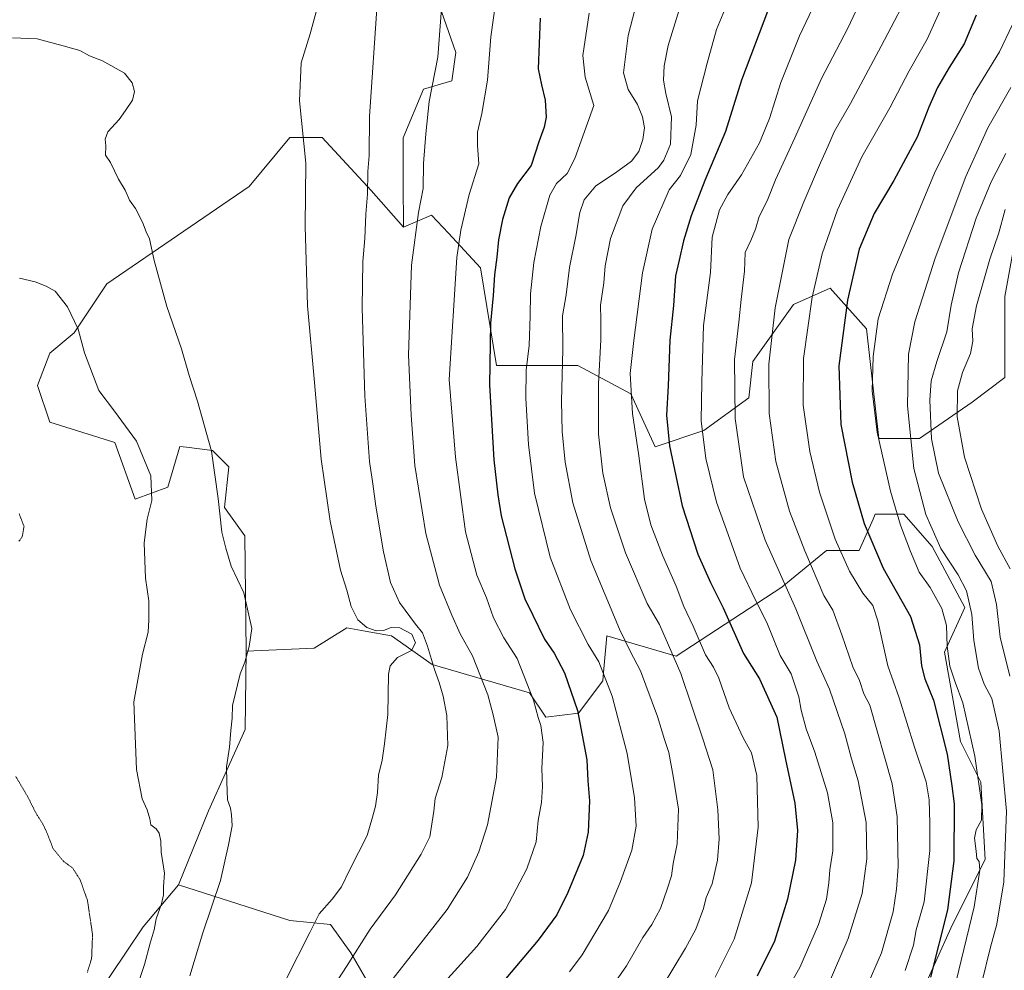
# Model space of a CAD drawing. Units: metres. Extents: x 576594 to 580025, y 4742738 to 4745090.
# Drawn here: x 579325 to 579675, y 4744195 to 4744533 of the extents above; entities that cross this region are included whole.
import ezdxf

# ---------------------------------------------------------------- set-up
doc = ezdxf.new("R2010")
doc.units = ezdxf.units.M
doc.header["$MEASUREMENT"] = 0
doc.linetypes.add('TRAZOS2', pattern=[0.375, 0.25, -0.125])
for name, color, linetype, lineweight in [('Arbolado forestal CxS', 92, 'Continuous', 0), ('Curva de nivel maestra', 36, 'Continuous', 30), ('Curva de nivel normal', 36, 'Continuous', 0), ('Curva de nivel normal depresión', 36, 'TRAZOS2', 0), ('Pastizal CxS', 92, 'Continuous', 0)]:
    doc.layers.add(name, color=color, linetype=linetype, lineweight=lineweight)

# ---------------------------------------------------------------- blocks, each defined once
blk = doc.blocks.new('*U150')
at = {"layer": 'Pastizal CxS', "color": 92, "linetype": 'Continuous', "lineweight": 0}
for points in [[(579346.0939, 4744175.9681, 837.2974), (579369.2193, 4744210.6563, 840.2382), (579381.8019, 4744225.5641, 842.6888), (579421.4013, 4744212.8675, 854.1459), (579435.8583, 4744211.4219, 857.8909), (579443.0861, 4744201.3017, 861.1248), (579458.9873, 4744173.8341, 871.3695)], [(579644.0315, 4744182.5043, 926.8607), (579657.0429, 4744211.4177, 929.0611), (579668.6079, 4744234.5485, 933.3231), (579667.1639, 4744262.0169, 932.2754), (579659.9351, 4744276.4733, 929.6676), (579654.1537, 4744308.2785, 931.4017), (579661.3817, 4744324.1799, 935.7631), (579649.8171, 4744345.8661, 935.1131), (579639.6975, 4744357.4311, 932.6854), (579629.5775, 4744357.4313, 928.315), (579628.7723, 4744355.6189, 927.8068), (579623.7953, 4744344.4205, 924.1071), (579612.2293, 4744344.4207, 919.3552), (579599.8331, 4744334.2785, 912.5062), (579596.3271, 4744331.4101, 910.5409), (579558.7401, 4744306.8339, 891.4178), (579534.1645, 4744314.0627, 883.9042), (579532.9783, 4744301.0195, 881.0292), (579532.7181, 4744298.1607, 880.5446), (579524.0437, 4744286.5949, 876.2617), (579512.4789, 4744285.1501, 871.9955), (579506.6961, 4744293.8243, 870.9565), (579472.0005, 4744303.9445, 860.8291), (579457.5449, 4744314.0641, 852.2121), (579448.2033, 4744315.7627, 852.8505), (579441.6419, 4744316.9559, 853.5998), (579430.0769, 4744309.7275, 850.6768), (579405.8571, 4744308.7169, 845.9206), (579405.4735, 4744349.6567, 847.5987), (579398.2459, 4744359.7767, 846.3488), (579399.6921, 4744374.2335, 847.0314), (579393.9093, 4744380.0167, 845.9922), (579384.7371, 4744381.1627, 843.8571), (579382.3443, 4744381.4619, 843.3462), (579378.0073, 4744367.0061, 842.1245), (579366.4421, 4744362.6683, 839.8095), (579359.2135, 4744382.9085, 839.2487), (579336.0837, 4744390.1367, 837.6923), (579331.7471, 4744403.1485, 838.3877), (579336.0841, 4744414.7135, 839.0362), (579344.7583, 4744421.9423, 840.2233), (579356.3235, 4744439.2899, 842.738), (579383.7917, 4744458.0833, 847.5386), (579406.9217, 4744473.9847, 851.8978), (579421.3791, 4744491.3335, 854.6753), (579432.9439, 4744491.3333, 857.2401), (579450.2917, 4744472.5391, 861.4716), (579461.8563, 4744459.5271, 865.201), (579471.8195, 4744463.7817, 867.9842), (579477.8065, 4744457.2951, 870.4935), (579489.1669, 4744444.9877, 874.6917), (579494.9489, 4744410.2909, 877.6376), (579523.8623, 4744410.2903, 888.747), (579542.6557, 4744400.1707, 896.616), (579551.3293, 4744381.3767, 899.5058), (579568.6773, 4744387.1585, 906.8635), (579584.5795, 4744398.7239, 913.9813), (579586.0245, 4744411.7347, 914.6135), (579600.4819, 4744431.9747, 919.6329), (579613.4929, 4744437.7561, 924.38), (579614.4491, 4744436.6937, 924.7617), (579626.5035, 4744423.3001, 930.5578), (579630.8399, 4744384.2659, 931.6564), (579645.2969, 4744384.2657, 939.7895), (579664.0903, 4744397.2763, 949.6553), (579675.6561, 4744405.9501, 954.0935)]]:
    blk.add_polyline3d(points, dxfattribs=at)
blk = doc.blocks.new('*U152')
at = {"layer": 'Arbolado forestal CxS', "color": 92, "linetype": 'Continuous', "lineweight": 0}
blk.add_polyline3d([(579470.3757, 4744550.5221, 864.6685), (579480.4945, 4744521.6081, 867.7837), (579479.0491, 4744511.4883, 867.8951), (579468.9291, 4744508.5973, 865.6392), (579461.7009, 4744491.2497, 864.1077), (579461.7005, 4744475.3467, 864.4295), (579461.8563, 4744459.5271, 865.201), (579450.2917, 4744472.5391, 861.4716), (579432.9439, 4744491.3333, 857.2401), (579421.3791, 4744491.3335, 854.6753), (579406.9217, 4744473.9847, 851.8978), (579383.7917, 4744458.0833, 847.5386), (579356.3235, 4744439.2899, 842.738), (579344.7583, 4744421.9423, 840.2233), (579336.0841, 4744414.7135, 839.0362), (579331.7471, 4744403.1485, 838.3877), (579336.0837, 4744390.1367, 837.6923), (579359.2135, 4744382.9085, 839.2487), (579366.4421, 4744362.6683, 839.8095), (579378.0073, 4744367.0061, 842.1245), (579382.3443, 4744381.4619, 843.3462), (579384.7371, 4744381.1627, 843.8571), (579393.9093, 4744380.0167, 845.9922), (579399.6921, 4744374.2335, 847.0314), (579398.2459, 4744359.7767, 846.3488), (579405.4735, 4744349.6567, 847.5987), (579405.8571, 4744308.7169, 845.9206), (579405.5005, 4744280.8153, 846.6312), (579392.4891, 4744251.9015, 844.1476), (579381.8019, 4744225.5641, 842.6888), (579369.2193, 4744210.6563, 840.2382), (579346.0939, 4744175.9681, 837.2974)], dxfattribs=at)
blk = doc.blocks.new('*U168')
at = {"layer": 'Curva de nivel normal', "color": 36, "linetype": 'Continuous', "lineweight": 0}
blk.add_polyline3d([(579676.02, 4744485.65, 940), (579670.78, 4744475.59, 940), (579665.4, 4744462.65, 940), (579659.17, 4744443.26, 940), (579656.59, 4744431.69, 940), (579655.05, 4744422.26, 940), (579651.45, 4744411.74, 940), (579649.47, 4744404.81, 940), (579649, 4744397.94, 940), (579649.52, 4744384.22, 940), (579652.07, 4744371.99, 940), (579659.05, 4744354.68, 940), (579665.09, 4744342.83, 940), (579670.73, 4744333.45, 940), (579672.7, 4744325.3, 940), (579674.02, 4744313.61, 940), (579677.38, 4744299.75, 940)], dxfattribs=at)
blk = doc.blocks.new('*U169')
at = {"layer": 'Curva de nivel normal', "color": 36, "linetype": 'Continuous', "lineweight": 0}
blk.add_polyline3d([(579559.8, 4744536.76, 890), (579555.94, 4744524.11, 890), (579554.5, 4744516.88, 890), (579554.3, 4744511.72, 890), (579555.12, 4744507, 890), (579557.18, 4744498.73, 890), (579556.73, 4744488.95, 890), (579554.46, 4744483.35, 890), (579552.5, 4744480.73, 890), (579544.59, 4744473.45, 890), (579539.78, 4744467.11, 890), (579535.4, 4744455.45, 890), (579533.6, 4744445.75, 890), (579533.06, 4744439.66, 890), (579531.92, 4744431.76, 890), (579532.06, 4744426.56, 890), (579531.96, 4744419.42, 890), (579531.13, 4744403.8, 890), (579531.19, 4744385.84, 890), (579532.67, 4744372, 890), (579535.48, 4744359.64, 890), (579540.77, 4744343.69, 890), (579548.46, 4744325.62, 890), (579552.89, 4744318.13, 890), (579560.45, 4744300.7, 890), (579568.24, 4744277.47, 890), (579571.81, 4744266.48, 890), (579573.63, 4744252.26, 890), (579574.13, 4744241.96, 890), (579573.48, 4744234.28, 890), (579571.58, 4744225.88, 890), (579569.51, 4744221.07, 890), (579568.49, 4744217.13, 890), (579565.8, 4744209.72, 890), (579562.16, 4744203.07, 890), (579553.79, 4744189.29, 890)], dxfattribs=at)
blk = doc.blocks.new('*U170')
at = {"layer": 'Curva de nivel normal', "color": 36, "linetype": 'Continuous', "lineweight": 0}
blk.add_polyline3d([(579495.55, 4744545.94, 870), (579492.86, 4744527.18, 870), (579491.72, 4744511.77, 870), (579489.73, 4744499.94, 870), (579488.17, 4744493.32, 870), (579488.2, 4744488.5, 870), (579488.61, 4744482.06, 870), (579485.22, 4744471.08, 870), (579482.21, 4744458.45, 870), (579480.81, 4744448.66, 870), (579478.05, 4744405.27, 870), (579480.29, 4744377.68, 870), (579483.89, 4744351.16, 870), (579487.95, 4744335.68, 870), (579491.3, 4744327.59, 870), (579493.88, 4744320.56, 870), (579497.51, 4744313.39, 870), (579502.22, 4744306.06, 870), (579508.04, 4744291.26, 870), (579509.72, 4744285.08, 870), (579510.67, 4744282.18, 870), (579511.46, 4744276.19, 870), (579510.97, 4744266.89, 870), (579511.23, 4744260.56, 870), (579510.88, 4744254.78, 870), (579509.76, 4744248.46, 870), (579508.95, 4744240.8, 870), (579505.68, 4744231.19, 870), (579498.11, 4744216.77, 870), (579487.88, 4744203.58, 870), (579465.15, 4744178.45, 870)], dxfattribs=at)
blk = doc.blocks.new('*U173')
at = {"layer": 'Curva de nivel normal', "color": 36, "linetype": 'Continuous', "lineweight": 0}
blk.add_polyline3d([(579475.68, 4744542.1, 865), (579474.06, 4744519.89, 865), (579470.94, 4744504.23, 865), (579469.74, 4744492.72, 865), (579468.91, 4744482.1, 865), (579468.87, 4744473.22, 865), (579467.12, 4744464.7, 865), (579464.64, 4744445.93, 865), (579463.6, 4744414.12, 865), (579464.55, 4744392.56, 865), (579465.9, 4744374.65, 865), (579469.77, 4744350.46, 865), (579474.65, 4744332.12, 865), (579479.06, 4744321.43, 865), (579481.96, 4744314.84, 865), (579486.32, 4744306.99, 865), (579491.83, 4744293.15, 865), (579493.73, 4744286.01, 865), (579495.45, 4744278.1, 865), (579494.93, 4744263.81, 865), (579491.67, 4744246.85, 865), (579488.65, 4744237.31, 865), (579484.65, 4744228.22, 865), (579477.36, 4744216.81, 865), (579446.14, 4744176.98, 865)], dxfattribs=at)
blk = doc.blocks.new('*U176')
at = {"layer": 'Curva de nivel normal', "color": 36, "linetype": 'Continuous', "lineweight": 0}
blk.add_polyline3d([(579546.48, 4744546, 885), (579541.71, 4744527.69, 885), (579540.09, 4744514.36, 885), (579541.68, 4744508.44, 885), (579545.02, 4744503.05, 885), (579546.85, 4744498.76, 885), (579547.48, 4744494.78, 885), (579546.99, 4744490.67, 885), (579545.5, 4744486.4, 885), (579542.88, 4744482.9, 885), (579537.17, 4744478.77, 885), (579530.2, 4744474.16, 885), (579526.02, 4744469.17, 885), (579524.51, 4744464.73, 885), (579523.16, 4744456.27, 885), (579520.82, 4744445.12, 885), (579519.66, 4744435.46, 885), (579518.35, 4744427.98, 885), (579518.44, 4744415.95, 885), (579518.04, 4744397.61, 885), (579518.27, 4744386.83, 885), (579519.34, 4744375.83, 885), (579522.08, 4744361.4, 885), (579528.47, 4744340.91, 885), (579538.67, 4744316.54, 885), (579542.46, 4744308.62, 885), (579546.14, 4744301.65, 885), (579552.17, 4744285.43, 885), (579554.61, 4744277.25, 885), (579556.16, 4744272.58, 885), (579557.67, 4744264.14, 885), (579559.62, 4744252.44, 885), (579559.1, 4744240.14, 885), (579557.67, 4744233.14, 885), (579557.18, 4744228.79, 885), (579555.55, 4744224.06, 885), (579553.23, 4744217.08, 885), (579550.08, 4744211.39, 885), (579546.91, 4744206.81, 885), (579541.11, 4744196.7, 885), (579533.34, 4744185.48, 885)], dxfattribs=at)
blk = doc.blocks.new('*U184')
at = {"layer": 'Curva de nivel normal', "color": 36, "linetype": 'Continuous', "lineweight": 0}
blk.add_polyline3d([(579677.83, 4744509.11, 935), (579669.64, 4744494.78, 935), (579661.79, 4744477.45, 935), (579650.86, 4744448.45, 935), (579643.65, 4744425.75, 935), (579641.41, 4744414.3, 935), (579641.06, 4744395.98, 935), (579643.28, 4744373.69, 935), (579647.55, 4744357.3, 935), (579652.91, 4744345.12, 935), (579659, 4744335.86, 935), (579661.97, 4744330.16, 935), (579663.94, 4744321.74, 935), (579664.6, 4744312.41, 935), (579666.28, 4744302.67, 935), (579668.25, 4744296.87, 935), (579671.02, 4744291.86, 935), (579673.67, 4744280.26, 935), (579676.2, 4744251.8, 935), (579675.33, 4744226.59, 935), (579672.85, 4744211.58, 935), (579670.6, 4744203.39, 935), (579667.3, 4744190.36, 935)], dxfattribs=at)
blk = doc.blocks.new('*U185')
at = {"layer": 'Curva de nivel normal', "color": 36, "linetype": 'Continuous', "lineweight": 0}
blk.add_polyline3d([(579643.7, 4744546.76, 915), (579631.68, 4744523.91, 915), (579620.77, 4744503.44, 915), (579615, 4744493.35, 915), (579612.86, 4744488.38, 915), (579610.15, 4744482.35, 915), (579604.23, 4744468.45, 915), (579598.79, 4744455.1, 915), (579594.02, 4744430.75, 915), (579591.72, 4744410.78, 915), (579591.83, 4744393.14, 915), (579594.24, 4744376.18, 915), (579599.08, 4744358.42, 915), (579604.55, 4744344.29, 915), (579611.26, 4744328.51, 915), (579614.5, 4744323.22, 915), (579617.67, 4744314.42, 915), (579621.55, 4744303.04, 915), (579623.94, 4744298.2, 915), (579625.53, 4744293.48, 915), (579627.62, 4744289.5, 915), (579635.58, 4744261.46, 915), (579637.36, 4744249.73, 915), (579637.69, 4744232.03, 915), (579637.12, 4744223.98, 915), (579635.99, 4744215.96, 915), (579631.83, 4744201.37, 915), (579626.28, 4744188.59, 915)], dxfattribs=at)
blk = doc.blocks.new('*U186')
at = {"layer": 'Curva de nivel normal', "color": 36, "linetype": 'Continuous', "lineweight": 0}
blk.add_polyline3d([(579527.85, 4744535.59, 880), (579525.56, 4744520.49, 880), (579526.48, 4744512.88, 880), (579529.49, 4744502.78, 880), (579522.8, 4744483.84, 880), (579520.09, 4744478.59, 880), (579516.18, 4744475.01, 880), (579513.85, 4744470.91, 880), (579510.71, 4744459.74, 880), (579508.18, 4744446.94, 880), (579506.94, 4744435.79, 880), (579506.92, 4744427.79, 880), (579506.47, 4744417.42, 880), (579505.51, 4744408.57, 880), (579505.32, 4744398.55, 880), (579506.24, 4744382.12, 880), (579508.45, 4744364.89, 880), (579513.96, 4744342.09, 880), (579521.16, 4744323.38, 880), (579527.44, 4744311.01, 880), (579531.31, 4744304.86, 880), (579535.98, 4744292.71, 880), (579541.36, 4744272.25, 880), (579543.95, 4744256.45, 880), (579544.52, 4744246.43, 880), (579542.99, 4744237.91, 880), (579539.01, 4744226.74, 880), (579534.76, 4744216.42, 880), (579525.41, 4744200.69, 880), (579520.89, 4744194.56, 880)], dxfattribs=at)
blk = doc.blocks.new('*U188')
at = {"layer": 'Curva de nivel normal', "color": 36, "linetype": 'Continuous', "lineweight": 0}
blk.add_polyline3d([(579452.44, 4744538.86, 860), (579449.73, 4744498.78, 860), (579449.69, 4744484.93, 860), (579449.2, 4744479.32, 860), (579449.06, 4744471.16, 860), (579448.39, 4744464.07, 860), (579448.04, 4744455.41, 860), (579447.4, 4744447.3, 860), (579447.12, 4744430.8, 860), (579448.06, 4744399.34, 860), (579449.78, 4744376.1, 860), (579450.99, 4744368.16, 860), (579452.03, 4744360.25, 860), (579454.74, 4744343.97, 860), (579457.19, 4744333.05, 860), (579460.42, 4744325.93, 860), (579466.08, 4744318.26, 860), (579468.56, 4744315.21, 860), (579470.4, 4744310.39, 860), (579472.81, 4744302.08, 860), (579474.56, 4744297.47, 860), (579476, 4744292.6, 860), (579477.25, 4744285.74, 860), (579477.58, 4744275.14, 860), (579475.5, 4744263.72, 860), (579473.06, 4744256.29, 860), (579472.62, 4744251.72, 860), (579471.22, 4744242.66, 860), (579468.16, 4744236.48, 860), (579458.96, 4744221.98, 860), (579450.03, 4744209.82, 860), (579441.57, 4744196.49, 860), (579428.13, 4744175.86, 860)], dxfattribs=at)
blk = doc.blocks.new('*U191')
at = {"layer": 'Curva de nivel normal', "color": 36, "linetype": 'Continuous', "lineweight": 0}
blk.add_polyline3d([(579658.3, 4744191.3, 930), (579664.74, 4744217.67, 930), (579666.79, 4744230.72, 930), (579666.54, 4744233.8, 930), (579665.68, 4744234.94, 930), (579665.48, 4744237.56, 930), (579664.9, 4744242.17, 930), (579665.47, 4744245.14, 930), (579667.32, 4744248.53, 930), (579667.44, 4744254.02, 930), (579664.99, 4744271.3, 930), (579660.71, 4744290.31, 930), (579657.99, 4744297.58, 930), (579656.1, 4744303.34, 930), (579655.15, 4744310.4, 930), (579654.86, 4744317.78, 930), (579653.21, 4744323.79, 930), (579649.04, 4744331.28, 930), (579645.13, 4744336.72, 930), (579642.15, 4744344.07, 930), (579638.5, 4744353.43, 930), (579634.95, 4744365.56, 930), (579630.25, 4744386.5, 930), (579628.51, 4744401.25, 930), (579628.84, 4744413.42, 930), (579630.65, 4744426.82, 930), (579635.67, 4744442.76, 930), (579650.68, 4744478.65, 930), (579664.33, 4744506.58, 930), (579673.75, 4744521.78, 930), (579678.33, 4744531.58, 930)], dxfattribs=at)
blk = doc.blocks.new('*U192')
at = {"layer": 'Curva de nivel normal', "color": 36, "linetype": 'Continuous', "lineweight": 0}
blk.add_polyline3d([(579610.17, 4744183.95, 910), (579619.96, 4744206.48, 910), (579624.93, 4744222.48, 910), (579626.6, 4744234.81, 910), (579626.37, 4744247.76, 910), (579623.49, 4744262.5, 910), (579621.14, 4744270.38, 910), (579618.71, 4744279.22, 910), (579613.28, 4744295.11, 910), (579608.82, 4744305.05, 910), (579601.3, 4744323.74, 910), (579590.48, 4744348.18, 910), (579582.78, 4744370.66, 910), (579579.81, 4744391.4, 910), (579579.47, 4744412.38, 910), (579581.08, 4744425.69, 910), (579581.89, 4744433.8, 910), (579583.13, 4744443.83, 910), (579583.34, 4744450.44, 910), (579585.34, 4744454.73, 910), (579586.94, 4744458.8, 910), (579588.28, 4744463.26, 910), (579591.19, 4744468.82, 910), (579594.15, 4744476.3, 910), (579601, 4744491.21, 910), (579610.44, 4744512.38, 910), (579619.84, 4744530.29, 910), (579622.68, 4744536.32, 910)], dxfattribs=at)
blk = doc.blocks.new('*U197')
at = {"layer": 'Curva de nivel normal', "color": 36, "linetype": 'Continuous', "lineweight": 0}
blk.add_polyline3d([(579654.92, 4744541.59, 920), (579648.02, 4744526.4, 920), (579641.6, 4744515.04, 920), (579634.74, 4744501.93, 920), (579624.83, 4744484.45, 920), (579616.13, 4744465.58, 920), (579610.66, 4744449.97, 920), (579607.09, 4744434.58, 920), (579604.12, 4744412.79, 920), (579603.93, 4744396.12, 920), (579606.33, 4744379.72, 920), (579609.77, 4744365.22, 920), (579615.35, 4744348.47, 920), (579620.37, 4744337.11, 920), (579625.12, 4744329.24, 920), (579628.68, 4744324.86, 920), (579630.54, 4744319.41, 920), (579634.08, 4744303.46, 920), (579638.04, 4744292.11, 920), (579643.57, 4744274.47, 920), (579647.64, 4744262.14, 920), (579648.8, 4744255.81, 920), (579648.99, 4744247.48, 920), (579649.03, 4744237.81, 920), (579646.91, 4744219.48, 920), (579644.09, 4744209.48, 920), (579643.2, 4744204.14, 920), (579640.25, 4744195.1, 920)], dxfattribs=at)
blk = doc.blocks.new('*U198')
at = {"layer": 'Curva de nivel normal', "color": 36, "linetype": 'Continuous', "lineweight": 0}
blk.add_polyline3d([(579675.73, 4744465.8, 945), (579673.49, 4744457.51, 945), (579670.34, 4744448.13, 945), (579665.55, 4744431.5, 945), (579664.05, 4744423.28, 945), (579664.28, 4744418.89, 945), (579663.4, 4744414.49, 945), (579660.58, 4744407.82, 945), (579658.83, 4744401.3, 945), (579658.66, 4744391.97, 945), (579661.32, 4744377.64, 945), (579667.37, 4744359.2, 945), (579673.18, 4744345.97, 945), (579677.59, 4744337.89, 945)], dxfattribs=at)
blk = doc.blocks.new('*U202')
at = {"layer": 'Curva de nivel normal', "color": 36, "linetype": 'Continuous', "lineweight": 0}
blk.add_polyline3d([(579431.1, 4744537.32, 855), (579428.66, 4744528.19, 855), (579425.43, 4744517.89, 855), (579424.85, 4744504.42, 855), (579427.14, 4744482.27, 855), (579426.92, 4744459.8, 855), (579427.72, 4744431.46, 855), (579430.23, 4744404.22, 855), (579432.6, 4744377.01, 855), (579435.78, 4744354.94, 855), (579439.44, 4744337.47, 855), (579441.64, 4744330.37, 855), (579443.2, 4744324.52, 855), (579445.66, 4744319.83, 855), (579448.8, 4744317.05, 855), (579452.13, 4744315.84, 855), (579454.71, 4744316.04, 855), (579457.49, 4744317.13, 855), (579460.58, 4744316.92, 855), (579464.86, 4744314.76, 855), (579466.14, 4744311.68, 855), (579464.65, 4744308.86, 855), (579459.68, 4744306.45, 855), (579457.1, 4744303.43, 855), (579456.46, 4744300.47, 855), (579456.3, 4744286.13, 855), (579455.14, 4744275.64, 855), (579454.31, 4744269.84, 855), (579452.93, 4744264.52, 855), (579452.59, 4744258.33, 855), (579451.9, 4744253.48, 855), (579450.86, 4744249.65, 855), (579448.89, 4744243.06, 855), (579442.76, 4744231.02, 855), (579439.76, 4744224.86, 855), (579436.52, 4744220.48, 855), (579431.9, 4744215.24, 855), (579428.56, 4744208.55, 855), (579420.17, 4744192.05, 855)], dxfattribs=at)
blk = doc.blocks.new('*U205')
at = {"layer": 'Curva de nivel normal', "color": 36, "linetype": 'Continuous', "lineweight": 0}
blk.add_polyline3d([(579593.21, 4744179.34, 905), (579602.72, 4744196.14, 905), (579609.38, 4744211.48, 905), (579612.19, 4744220.43, 905), (579613.12, 4744226.23, 905), (579613.44, 4744230.83, 905), (579614.48, 4744237.62, 905), (579614.54, 4744247.63, 905), (579612.64, 4744258.32, 905), (579608.07, 4744272.71, 905), (579604.98, 4744281, 905), (579603.18, 4744287.71, 905), (579602.42, 4744292.36, 905), (579599.63, 4744300.55, 905), (579595.81, 4744307.12, 905), (579591.04, 4744318.91, 905), (579587.11, 4744326.52, 905), (579581.6, 4744338.17, 905), (579577.23, 4744350.14, 905), (579573.1, 4744361.66, 905), (579569.33, 4744377.22, 905), (579567.72, 4744390.54, 905), (579567.88, 4744404.42, 905), (579568.55, 4744424.46, 905), (579571, 4744443.31, 905), (579571.55, 4744455.91, 905), (579574.21, 4744465.64, 905), (579577.11, 4744471.11, 905), (579581.96, 4744478.11, 905), (579588.4, 4744489.45, 905), (579591.98, 4744498.11, 905), (579596.04, 4744510.95, 905), (579602.58, 4744527.52, 905), (579612.82, 4744549.09, 905)], dxfattribs=at)
blk = doc.blocks.new('*U206')
at = {"layer": 'Curva de nivel normal', "color": 36, "linetype": 'Continuous', "lineweight": 0}
blk.add_polyline3d([(579579, 4744544.14, 895), (579573.18, 4744529.77, 895), (579569.81, 4744517.78, 895), (579566.34, 4744504.45, 895), (579565.92, 4744495.78, 895), (579563.96, 4744485.28, 895), (579560.29, 4744477.91, 895), (579556.24, 4744472.78, 895), (579550.29, 4744458.8, 895), (579546.76, 4744443.26, 895), (579543.7, 4744419.2, 895), (579542.42, 4744407.46, 895), (579543.27, 4744393.21, 895), (579545.47, 4744378.12, 895), (579547.49, 4744362.74, 895), (579549.74, 4744353.61, 895), (579553.97, 4744342.75, 895), (579558.74, 4744331.74, 895), (579561.48, 4744324.58, 895), (579564.87, 4744317.54, 895), (579569.21, 4744307.33, 895), (579572.12, 4744302.91, 895), (579573.92, 4744299.01, 895), (579577.61, 4744288.52, 895), (579582.58, 4744277.82, 895), (579585.54, 4744272.46, 895), (579587.46, 4744264.39, 895), (579587.99, 4744246.1, 895), (579585.62, 4744226.28, 895), (579579.4, 4744206.17, 895), (579572.7, 4744192.74, 895)], dxfattribs=at)
blk = doc.blocks.new('*U208')
at = {"layer": 'Curva de nivel maestra', "color": 36, "linetype": 'Continuous', "lineweight": 30}
blk.add_polyline3d([(579510.4, 4744533.78, 875), (579509.77, 4744515.8, 875), (579510.95, 4744510.12, 875), (579512.24, 4744504.64, 875), (579512.57, 4744498.64, 875), (579511.84, 4744495, 875), (579509.94, 4744489.87, 875), (579507.28, 4744481.43, 875), (579502.32, 4744475.04, 875), (579499.43, 4744469.96, 875), (579497, 4744462.23, 875), (579495.62, 4744454.98, 875), (579495.08, 4744448.78, 875), (579494.22, 4744442.5, 875), (579493.72, 4744435.2, 875), (579492.8, 4744425.28, 875), (579492.45, 4744403.38, 875), (579493.93, 4744376.75, 875), (579495.39, 4744364.28, 875), (579496.53, 4744356.75, 875), (579501.44, 4744338, 875), (579504.98, 4744327.22, 875), (579507.86, 4744321.44, 875), (579511.98, 4744312.88, 875), (579515.42, 4744307.99, 875), (579519.1, 4744301, 875), (579523.65, 4744287.56, 875), (579527.04, 4744270.04, 875), (579527.4, 4744262.52, 875), (579527.95, 4744255.47, 875), (579527.51, 4744244.31, 875), (579525.68, 4744235.96, 875), (579520.25, 4744222.8, 875), (579516.34, 4744214.84, 875), (579509.77, 4744205.81, 875), (579495.06, 4744188.48, 875)], dxfattribs=at)
blk = doc.blocks.new('*U210')
at = {"layer": 'Curva de nivel maestra', "color": 36, "linetype": 'Continuous', "lineweight": 30}
blk.add_polyline3d([(579665.51, 4744534.89, 925), (579661.22, 4744524.64, 925), (579655.88, 4744516.23, 925), (579651.74, 4744509.2, 925), (579648.66, 4744502.16, 925), (579644.42, 4744491.43, 925), (579636.12, 4744476.03, 925), (579629.15, 4744464.38, 925), (579623.8, 4744451.63, 925), (579619.67, 4744433.54, 925), (579616.62, 4744410.19, 925), (579617.34, 4744389.3, 925), (579621.36, 4744368.8, 925), (579625.67, 4744354.02, 925), (579632.38, 4744338.15, 925), (579642.07, 4744321.03, 925), (579645.34, 4744310.86, 925), (579645.97, 4744303.47, 925), (579647.24, 4744298.8, 925), (579650.28, 4744291.24, 925), (579655.17, 4744272.08, 925), (579656.83, 4744260.7, 925), (579657.6, 4744254.32, 925), (579657.52, 4744234.12, 925), (579655.25, 4744216.69, 925), (579649.19, 4744192.66, 925)], dxfattribs=at)
blk = doc.blocks.new('*U212')
at = {"layer": 'Curva de nivel maestra', "color": 36, "linetype": 'Continuous', "lineweight": 30}
blk.add_polyline3d([(579591.62, 4744537.13, 900), (579582.07, 4744511.72, 900), (579576.27, 4744493.53, 900), (579569.02, 4744476.09, 900), (579564.1, 4744463.53, 900), (579561.34, 4744454.56, 900), (579559.88, 4744447.76, 900), (579558.6, 4744442.16, 900), (579557.83, 4744431.6, 900), (579556.58, 4744419.28, 900), (579555.95, 4744403.04, 900), (579555.4, 4744392.64, 900), (579556.38, 4744381.73, 900), (579560.93, 4744360.31, 900), (579566.46, 4744343.15, 900), (579571, 4744333.07, 900), (579575.52, 4744324.07, 900), (579582.74, 4744307.8, 900), (579588.4, 4744298.81, 900), (579594.57, 4744285.18, 900), (579597.65, 4744270.15, 900), (579601, 4744254.56, 900), (579601.94, 4744244.84, 900), (579601.22, 4744234.29, 900), (579598.4, 4744220.49, 900), (579593.74, 4744205.46, 900), (579587.57, 4744193.06, 900)], dxfattribs=at)

msp = doc.modelspace()

# ---------------------------------------------------------------- linework, layer by layer
at = {"layer": 'Arbolado forestal CxS', "color": 92, "linetype": 'Continuous', "lineweight": 0}
for points in [[(579525.3133, 4744718.2199, 875.534), (579516.6391, 4744709.5463, 872.2683), (579516.6387, 4744690.7521, 871.3157), (579529.6493, 4744673.4033, 874.5028), (579533.9863, 4744657.5013, 875.5652), (579528.2031, 4744647.3815, 874.7652), (579546.9967, 4744628.5869, 879.8958), (579545.5507, 4744618.4671, 879.9211), (579538.3223, 4744609.7933, 878.1482), (579520.9745, 4744608.3475, 873.8838), (579484.8327, 4744599.6745, 866.805), (579461.7021, 4744564.9791, 862.2687), (579470.3757, 4744550.5221, 864.6685), (579480.4945, 4744521.6081, 867.7837), (579479.0491, 4744511.4883, 867.8951), (579468.9291, 4744508.5973, 865.6392), (579461.7009, 4744491.2497, 864.1077), (579461.7005, 4744475.3467, 864.4295), (579461.8563, 4744459.5271, 865.201)], [(579525.3133, 4744718.2199, 875.534), (579516.6391, 4744709.5463, 872.2683), (579516.6387, 4744690.7521, 871.3157), (579529.6493, 4744673.4033, 874.5028), (579533.9863, 4744657.5013, 875.5652), (579528.2031, 4744647.3815, 874.7652), (579546.9967, 4744628.5869, 879.8958), (579545.5507, 4744618.4671, 879.9211), (579538.3223, 4744609.7933, 878.1482), (579520.9745, 4744608.3475, 873.8838), (579484.8327, 4744599.6745, 866.805), (579461.7021, 4744564.9791, 862.2687), (579470.3757, 4744550.5221, 864.6685), (579480.4945, 4744521.6081, 867.7837), (579479.0491, 4744511.4883, 867.8951), (579468.9291, 4744508.5973, 865.6392), (579461.7009, 4744491.2497, 864.1077), (579461.7005, 4744475.3467, 864.4295), (579461.8563, 4744459.5271, 865.201)], [(579675.6561, 4744405.9501, 954.0935), (579664.0903, 4744397.2763, 949.6553), (579645.2969, 4744384.2657, 939.7895), (579630.8399, 4744384.2659, 931.6564), (579626.5035, 4744423.3001, 930.5578), (579614.4491, 4744436.6937, 924.7617), (579613.4929, 4744437.7561, 924.38), (579600.4819, 4744431.9747, 919.6329), (579586.0245, 4744411.7347, 914.6135), (579584.5795, 4744398.7239, 913.9813), (579568.6773, 4744387.1585, 906.8635), (579551.3293, 4744381.3767, 899.5058), (579551.3293, 4744381.3767, 899.5058), (579542.6557, 4744400.1707, 896.616), (579523.8623, 4744410.2903, 888.747), (579494.9489, 4744410.2909, 877.6376), (579489.1669, 4744444.9877, 874.6917), (579477.8065, 4744457.2951, 870.4935), (579471.8195, 4744463.7817, 867.9842), (579461.8563, 4744459.5271, 865.201), (579461.7005, 4744475.3467, 864.4295), (579461.7009, 4744491.2497, 864.1077), (579468.9291, 4744508.5973, 865.6392), (579479.0491, 4744511.4883, 867.8951), (579480.4945, 4744521.6081, 867.7837), (579470.3757, 4744550.5221, 864.6685)], [(579733.4839, 4744534.6143, 955.8218), (579720.4727, 4744520.1591, 953.6718), (579698.7873, 4744492.6913, 952.6577), (579681.4393, 4744466.6687, 950.4035), (579675.6565, 4744434.8641, 951.5096), (579675.6561, 4744405.9501, 954.0935), (579664.0903, 4744397.2763, 949.6553), (579645.2969, 4744384.2657, 939.7895), (579630.8399, 4744384.2659, 931.6564), (579626.5035, 4744423.3001, 930.5578), (579614.4491, 4744436.6937, 924.7617), (579613.4929, 4744437.7561, 924.38), (579600.4819, 4744431.9747, 919.6329), (579586.0245, 4744411.7347, 914.6135), (579584.5795, 4744398.7239, 913.9813), (579568.6773, 4744387.1585, 906.8635), (579551.3293, 4744381.3767, 899.5058), (579542.6557, 4744400.1707, 896.616), (579523.8623, 4744410.2903, 888.747), (579494.9489, 4744410.2909, 877.6376), (579489.1669, 4744444.9877, 874.6917), (579477.8065, 4744457.2951, 870.4935), (579471.8195, 4744463.7817, 867.9842), (579461.8563, 4744459.5271, 865.201)], [(579461.8563, 4744459.5271, 865.201), (579450.2917, 4744472.5391, 861.4716), (579432.9439, 4744491.3333, 857.2401), (579421.3791, 4744491.3335, 854.6753), (579406.9217, 4744473.9847, 851.8978), (579383.7917, 4744458.0833, 847.5386), (579356.3235, 4744439.2899, 842.738), (579344.7583, 4744421.9423, 840.2233), (579336.0841, 4744414.7135, 839.0362), (579331.7471, 4744403.1485, 838.3877), (579336.0837, 4744390.1367, 837.6923), (579359.2135, 4744382.9085, 839.2487), (579366.4421, 4744362.6683, 839.8095), (579378.0073, 4744367.0061, 842.1245), (579382.3443, 4744381.4619, 843.3462), (579384.7371, 4744381.1627, 843.8571), (579393.9093, 4744380.0167, 845.9922), (579399.6921, 4744374.2335, 847.0314), (579398.2459, 4744359.7767, 846.3488), (579405.4735, 4744349.6567, 847.5987), (579405.8571, 4744308.7169, 845.9206)], [(579458.9873, 4744173.8341, 871.3695), (579443.0861, 4744201.3017, 861.1248), (579435.8583, 4744211.4219, 857.8909), (579421.4013, 4744212.8675, 854.1459), (579381.8019, 4744225.5641, 842.6888), (579392.4891, 4744251.9015, 844.1476), (579405.5005, 4744280.8153, 846.6312), (579405.8571, 4744308.7169, 845.9206), (579430.0769, 4744309.7275, 850.6768), (579441.6419, 4744316.9559, 853.5998), (579448.2033, 4744315.7627, 852.8505), (579457.5449, 4744314.0641, 852.2121), (579472.0005, 4744303.9445, 860.8291), (579506.6961, 4744293.8243, 870.9565), (579512.4789, 4744285.1501, 871.9955), (579524.0437, 4744286.5949, 876.2617), (579532.7181, 4744298.1607, 880.5446), (579532.9783, 4744301.0195, 881.0292), (579534.1645, 4744314.0627, 883.9042), (579558.7401, 4744306.8339, 891.4178), (579596.3271, 4744331.4101, 910.5409), (579599.8331, 4744334.2785, 912.5062), (579612.2293, 4744344.4207, 919.3552), (579623.7953, 4744344.4205, 924.1071), (579628.7723, 4744355.6189, 927.8068), (579629.5775, 4744357.4313, 928.315), (579639.6975, 4744357.4311, 932.6854), (579649.8171, 4744345.8661, 935.1131), (579661.3817, 4744324.1799, 935.7631), (579654.1537, 4744308.2785, 931.4017), (579659.9351, 4744276.4733, 929.6676), (579667.1639, 4744262.0169, 932.2754), (579668.6079, 4744234.5485, 933.3231), (579657.0429, 4744211.4177, 929.0611), (579644.0315, 4744182.5043, 926.8607)], [(579644.0315, 4744182.5043, 926.8607), (579657.0429, 4744211.4177, 929.0611), (579668.6079, 4744234.5485, 933.3231), (579667.1639, 4744262.0169, 932.2754), (579659.9351, 4744276.4733, 929.6676), (579654.1537, 4744308.2785, 931.4017), (579661.3817, 4744324.1799, 935.7631), (579649.8171, 4744345.8661, 935.1131), (579639.6975, 4744357.4311, 932.6854), (579629.5775, 4744357.4313, 928.315), (579628.7723, 4744355.6189, 927.8068), (579623.7953, 4744344.4205, 924.1071), (579612.2293, 4744344.4207, 919.3552), (579599.8331, 4744334.2785, 912.5062), (579596.3271, 4744331.4101, 910.5409), (579558.7401, 4744306.8339, 891.4178), (579534.1645, 4744314.0627, 883.9042), (579532.9783, 4744301.0195, 881.0292), (579532.7181, 4744298.1607, 880.5446), (579524.0437, 4744286.5949, 876.2617), (579512.4789, 4744285.1501, 871.9955), (579506.6961, 4744293.8243, 870.9565), (579472.0005, 4744303.9445, 860.8291), (579457.5449, 4744314.0641, 852.2121), (579448.2033, 4744315.7627, 852.8505), (579441.6419, 4744316.9559, 853.5998), (579430.0769, 4744309.7275, 850.6768), (579405.8571, 4744308.7169, 845.9206)], [(579405.8571, 4744308.7169, 845.9206), (579405.5005, 4744280.8153, 846.6312), (579392.4891, 4744251.9015, 844.1476), (579381.8019, 4744225.5641, 842.6888)], [(579405.8571, 4744308.7169, 845.9206), (579405.5005, 4744280.8153, 846.6312), (579392.4891, 4744251.9015, 844.1476), (579381.8019, 4744225.5641, 842.6888)], [(579346.0939, 4744175.9681, 837.2974), (579369.2193, 4744210.6563, 840.2382), (579381.8019, 4744225.5641, 842.6888)], [(579381.8019, 4744225.5641, 842.6888), (579421.4013, 4744212.8675, 854.1459), (579435.8583, 4744211.4219, 857.8909), (579443.0861, 4744201.3017, 861.1248), (579458.9873, 4744173.8341, 871.3695)]]:
    msp.add_polyline3d(points, dxfattribs=at)
at = {"layer": 'Curva de nivel normal', "color": 36, "linetype": 'Continuous', "lineweight": 0}
for points in [[(579322.8, 4744526.86, 845), (579331.56, 4744526.47, 845), (579340.87, 4744524.02, 845), (579346.75, 4744522.34, 845), (579350.17, 4744520.42, 845), (579354.77, 4744518.58, 845), (579362.68, 4744514.22, 845), (579365.34, 4744510.8, 845), (579366.25, 4744507.69, 845), (579365.54, 4744504.6, 845), (579362.98, 4744501.03, 845), (579360.78, 4744497.79, 845), (579356.74, 4744493.36, 845), (579355.73, 4744490.78, 845), (579355.98, 4744488.41, 845), (579355.88, 4744485.12, 845), (579357.7, 4744482.51, 845), (579360.46, 4744476.56, 845), (579362.83, 4744472.6, 845), (579364.37, 4744469.11, 845), (579366.52, 4744466.11, 845), (579369.05, 4744461.23, 845), (579370.35, 4744457.81, 845), (579371.5, 4744455.29, 845), (579373.13, 4744447.56, 845), (579377.72, 4744431.26, 845), (579382.9, 4744416.15, 845), (579385.63, 4744406.66, 845), (579388.64, 4744397.56, 845), (579393.52, 4744379.84, 845), (579395.99, 4744363.02, 845), (579397.3, 4744351.04, 845), (579398.65, 4744345.25, 845), (579400.62, 4744338.84, 845), (579405.1, 4744329.45, 845), (579407.93, 4744316.78, 845), (579406.98, 4744310.36, 845), (579405.45, 4744304.71, 845), (579403.74, 4744300.58, 845), (579401.02, 4744289.35, 845), (579400.87, 4744284.8, 845), (579400.39, 4744280.47, 845), (579399.94, 4744274.47, 845), (579398.96, 4744267.48, 845), (579399.04, 4744262.14, 845), (579399.28, 4744255.81, 845), (579400.35, 4744252.81, 845), (579400.63, 4744250.48, 845), (579400.89, 4744246.48, 845), (579399.57, 4744239.81, 845), (579396.73, 4744227.14, 845), (579390.53, 4744208.48, 845), (579385.81, 4744193.14, 845)], [(579325.34, 4744441.33, 840), (579330.87, 4744440.07, 840), (579334.76, 4744438.44, 840), (579337.96, 4744436.7, 840), (579342.37, 4744431.19, 840), (579346.14, 4744423.25, 840), (579348.39, 4744414.74, 840), (579353.5, 4744401.38, 840), (579359.05, 4744394.06, 840), (579366.91, 4744383.3, 840), (579372, 4744371, 840), (579372.41, 4744362.28, 840), (579370.68, 4744355.56, 840), (579369.62, 4744347.18, 840), (579370.06, 4744334.61, 840), (579371.29, 4744326.59, 840), (579371.3, 4744319.82, 840), (579371.08, 4744315.47, 840), (579369.02, 4744307.58, 840), (579365.92, 4744290.58, 840), (579366.96, 4744266.57, 840), (579368.89, 4744256.12, 840), (579370.66, 4744252.19, 840), (579371.61, 4744249.03, 840), (579372.05, 4744246.91, 840), (579373.88, 4744245.44, 840), (579375.01, 4744243.9, 840), (579375.54, 4744241.1, 840), (579375.64, 4744237.21, 840), (579376.85, 4744229.64, 840), (579376.53, 4744224.97, 840), (579376.53, 4744221.98, 840), (579375.8, 4744218.73, 840), (579373.86, 4744213.4, 840), (579373.21, 4744209.5, 840), (579371.71, 4744204.84, 840), (579369.77, 4744197.2, 840), (579364.17, 4744180.48, 840)]]:
    msp.add_polyline3d(points, dxfattribs=at)
at = {"layer": 'Curva de nivel normal depresión', "color": 36, "linetype": 'TRAZOS2', "lineweight": 0}
for points in [[(579325.11, 4744347.77, 835), (579326.26, 4744349.27, 835), (579326.93, 4744353.06, 835), (579325.13, 4744357.67, 835)], [(579349.44, 4744194.42, 835), (579350.95, 4744199.38, 835), (579351.28, 4744207.86, 835), (579349.44, 4744220.15, 835), (579346.88, 4744227.31, 835), (579344.24, 4744231.47, 835), (579341.01, 4744233.87, 835), (579337.17, 4744238.56, 835), (579335.51, 4744243, 835), (579333.85, 4744246.77, 835), (579331.25, 4744250.9, 835), (579328.11, 4744257.08, 835), (579323.9, 4744264.23, 835)]]:
    msp.add_polyline3d(points, dxfattribs=at)
at = {"layer": 'Pastizal CxS', "color": 92, "linetype": 'Continuous', "lineweight": 0}
for points in [[(579733.4839, 4744534.6143, 955.8218), (579720.4727, 4744520.1591, 953.6718), (579698.7873, 4744492.6913, 952.6577), (579681.4393, 4744466.6687, 950.4035), (579675.6565, 4744434.8641, 951.5096), (579675.6561, 4744405.9501, 954.0935), (579664.0903, 4744397.2763, 949.6553), (579645.2969, 4744384.2657, 939.7895), (579630.8399, 4744384.2659, 931.6564), (579626.5035, 4744423.3001, 930.5578), (579614.4491, 4744436.6937, 924.7617), (579613.4929, 4744437.7561, 924.38), (579600.4819, 4744431.9747, 919.6329), (579586.0245, 4744411.7347, 914.6135), (579584.5795, 4744398.7239, 913.9813), (579568.6773, 4744387.1585, 906.8635), (579551.3293, 4744381.3767, 899.5058), (579542.6557, 4744400.1707, 896.616), (579523.8623, 4744410.2903, 888.747), (579494.9489, 4744410.2909, 877.6376), (579489.1669, 4744444.9877, 874.6917), (579477.8065, 4744457.2951, 870.4935), (579471.8195, 4744463.7817, 867.9842), (579461.8563, 4744459.5271, 865.201)], [(579461.8563, 4744459.5271, 865.201), (579450.2917, 4744472.5391, 861.4716), (579432.9439, 4744491.3333, 857.2401), (579421.3791, 4744491.3335, 854.6753), (579406.9217, 4744473.9847, 851.8978), (579383.7917, 4744458.0833, 847.5386), (579356.3235, 4744439.2899, 842.738), (579344.7583, 4744421.9423, 840.2233), (579336.0841, 4744414.7135, 839.0362), (579331.7471, 4744403.1485, 838.3877), (579336.0837, 4744390.1367, 837.6923), (579359.2135, 4744382.9085, 839.2487), (579366.4421, 4744362.6683, 839.8095), (579378.0073, 4744367.0061, 842.1245), (579382.3443, 4744381.4619, 843.3462), (579384.7371, 4744381.1627, 843.8571), (579393.9093, 4744380.0167, 845.9922), (579399.6921, 4744374.2335, 847.0314), (579398.2459, 4744359.7767, 846.3488), (579405.4735, 4744349.6567, 847.5987), (579405.8571, 4744308.7169, 845.9206)], [(579644.0315, 4744182.5043, 926.8607), (579657.0429, 4744211.4177, 929.0611), (579668.6079, 4744234.5485, 933.3231), (579667.1639, 4744262.0169, 932.2754), (579659.9351, 4744276.4733, 929.6676), (579654.1537, 4744308.2785, 931.4017), (579661.3817, 4744324.1799, 935.7631), (579649.8171, 4744345.8661, 935.1131), (579639.6975, 4744357.4311, 932.6854), (579629.5775, 4744357.4313, 928.315), (579628.7723, 4744355.6189, 927.8068), (579623.7953, 4744344.4205, 924.1071), (579612.2293, 4744344.4207, 919.3552), (579599.8331, 4744334.2785, 912.5062), (579596.3271, 4744331.4101, 910.5409), (579558.7401, 4744306.8339, 891.4178), (579534.1645, 4744314.0627, 883.9042), (579532.9783, 4744301.0195, 881.0292), (579532.7181, 4744298.1607, 880.5446), (579524.0437, 4744286.5949, 876.2617), (579512.4789, 4744285.1501, 871.9955), (579506.6961, 4744293.8243, 870.9565), (579472.0005, 4744303.9445, 860.8291), (579457.5449, 4744314.0641, 852.2121), (579448.2033, 4744315.7627, 852.8505), (579441.6419, 4744316.9559, 853.5998), (579430.0769, 4744309.7275, 850.6768), (579405.8571, 4744308.7169, 845.9206)], [(579346.0939, 4744175.9681, 837.2974), (579369.2193, 4744210.6563, 840.2382), (579381.8019, 4744225.5641, 842.6888)], [(579381.8019, 4744225.5641, 842.6888), (579421.4013, 4744212.8675, 854.1459), (579435.8583, 4744211.4219, 857.8909), (579443.0861, 4744201.3017, 861.1248), (579458.9873, 4744173.8341, 871.3695)]]:
    msp.add_polyline3d(points, dxfattribs=at)

# ---------------------------------------------------------------- block references
at = {"layer": 'Arbolado forestal CxS', "color": 92, "linetype": 'Continuous', "lineweight": 0}
msp.add_blockref('*U152', (0, 0), dxfattribs=at)
at = {"layer": 'Curva de nivel maestra', "color": 36, "linetype": 'Continuous', "lineweight": 30}
for name in ['*U210', '*U212', '*U208']:
    msp.add_blockref(name, (0, 0), dxfattribs=at)
at = {"layer": 'Curva de nivel normal', "color": 36, "linetype": 'Continuous', "lineweight": 0}
for name in ['*U198', '*U168', '*U184', '*U191', '*U197', '*U185', '*U192', '*U205', '*U206', '*U169', '*U186', '*U170', '*U173', '*U188', '*U202', '*U176']:
    msp.add_blockref(name, (0, 0), dxfattribs=at)
at = {"layer": 'Pastizal CxS', "color": 92, "linetype": 'Continuous', "lineweight": 0}
msp.add_blockref('*U150', (0, 0), dxfattribs=at)

doc.saveas('drawing.dxf')
